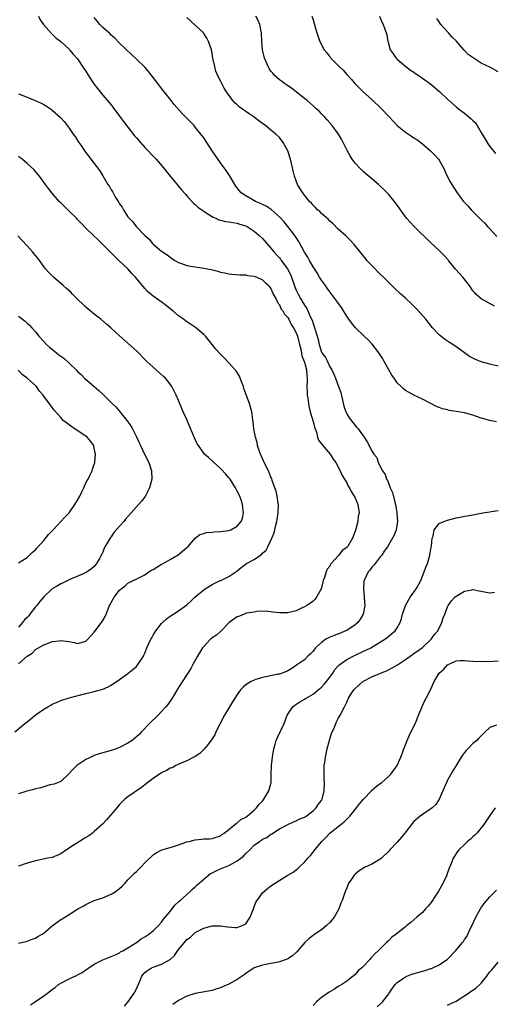
# Model space of a CAD drawing. Units: inches. Extents: x 2505000 to 2508000, y 1506000 to 1509000.
# Drawn here: x 2506871 to 2506984, y 1506458 to 1506692 of the extents above; entities that cross this region are included whole.
import ezdxf

# ---------------------------------------------------------------- set-up
doc = ezdxf.new("R2010")
doc.units = ezdxf.units.IN
doc.header["$MEASUREMENT"] = 0
doc.layers.add('LD25051506_10ft', color=61, linetype='Continuous')

msp = doc.modelspace()

# ---------------------------------------------------------------- linework, layer by layer
at = {"layer": 'LD25051506_10ft'}
for points, elevation in [([(2506875.69, 1506693), (2506876.09, 1506692.09), (2506876.91, 1506691), (2506878.83, 1506688.83), (2506879, 1506688.7), (2506879.81, 1506687.81), (2506881, 1506686.98), (2506883, 1506685.14), (2506883.13, 1506685), (2506883.95, 1506683.95), (2506884.86, 1506683), (2506885, 1506682.83), (2506886.53, 1506680.53), (2506887, 1506679.9), (2506887.56, 1506679), (2506888.92, 1506676.92), (2506889.77, 1506675.77), (2506890.38, 1506675), (2506891, 1506674.26), (2506892.52, 1506672.52), (2506893, 1506671.9), (2506893.41, 1506671.41), (2506895, 1506669.2), (2506895.97, 1506667.97), (2506897, 1506666.59), (2506898.59, 1506664.59), (2506899, 1506664.11), (2506899.53, 1506663.53), (2506899.96, 1506663), (2506901, 1506661.8), (2506901.41, 1506661.41), (2506903, 1506659.7), (2506903.36, 1506659.36), (2506903.7, 1506659), (2506905.43, 1506657), (2506907, 1506655.02), (2506909, 1506652.6), (2506909.74, 1506651.74), (2506910.68, 1506650.68), (2506911, 1506650.35), (2506912.21, 1506649), (2506912.6, 1506648.6), (2506913, 1506648.29), (2506913.61, 1506647.61), (2506915, 1506646.64), (2506915.84, 1506646.16), (2506917.23, 1506645.23), (2506917.9, 1506645), (2506918.63, 1506644.63), (2506919, 1506644.57), (2506920.21, 1506644.21), (2506921, 1506644.14), (2506921.95, 1506643.95), (2506923, 1506643.8), (2506923.62, 1506643.62), (2506925, 1506643.17), (2506925.32, 1506643), (2506927, 1506641.9), (2506928.12, 1506641), (2506929, 1506640.19), (2506929.57, 1506639.57), (2506931, 1506637.92), (2506931.69, 1506637), (2506932.32, 1506636.32), (2506933, 1506635.57), (2506933.26, 1506635.26), (2506933.43, 1506635), (2506934.9, 1506633), (2506935.61, 1506631.61), (2506935.85, 1506631), (2506936.68, 1506628.68), (2506937, 1506627.93), (2506937.46, 1506627), (2506938.04, 1506625.96), (2506938.61, 1506625), (2506938.77, 1506624.77), (2506939, 1506624.32), (2506939.53, 1506623.53), (2506940.3, 1506621.7), (2506940.76, 1506620.76), (2506941, 1506619.98), (2506941.31, 1506619.31), (2506941.53, 1506618.47), (2506942, 1506617), (2506942.2, 1506616.2), (2506942.46, 1506615), (2506943, 1506613.22), (2506943.13, 1506613), (2506943.94, 1506611.94), (2506944.43, 1506611), (2506945, 1506609.71), (2506945.46, 1506609), (2506945.97, 1506607.97), (2506946.35, 1506607), (2506947.08, 1506605), (2506947.58, 1506603.58), (2506948.35, 1506600.35), (2506948.79, 1506599), (2506949, 1506598.57), (2506949.57, 1506597.57), (2506951, 1506595.78), (2506951.36, 1506595.36), (2506951.7, 1506595), (2506953.14, 1506593), (2506953.89, 1506591.89), (2506955, 1506589.8), (2506955.47, 1506589), (2506956.14, 1506588.14), (2506956.52, 1506587), (2506957.54, 1506585), (2506958.17, 1506584.17), (2506958.49, 1506583), (2506958.69, 1506582.69), (2506959, 1506581.89), (2506959.36, 1506581), (2506959.88, 1506579.88), (2506960.44, 1506577.56), (2506960.6, 1506577), (2506960.65, 1506576.65), (2506960.93, 1506575), (2506961.05, 1506573), (2506961, 1506572.58), (2506960.75, 1506571), (2506960.3, 1506569.7), (2506958.7, 1506567), (2506957.95, 1506565.95), (2506957.33, 1506565), (2506957, 1506564.62), (2506955.74, 1506563), (2506955.43, 1506562.57), (2506955, 1506562.15), (2506954.54, 1506561.46), (2506954.1, 1506561), (2506953.13, 1506559), (2506953.11, 1506558.89), (2506952.97, 1506557), (2506953.18, 1506555.18), (2506953.16, 1506554.84), (2506953.28, 1506553), (2506952.89, 1506551), (2506952.2, 1506549.8), (2506951.62, 1506549), (2506951, 1506548.44), (2506949, 1506547.13), (2506948.73, 1506547), (2506947.51, 1506546.49), (2506946.06, 1506545.94), (2506945, 1506545.5), (2506944.65, 1506545.35), (2506944.03, 1506545), (2506943, 1506544.28), (2506941.58, 1506543), (2506941, 1506542.22), (2506940.42, 1506541.58), (2506939.78, 1506541), (2506939, 1506540.15), (2506937.32, 1506539), (2506935.96, 1506538.04), (2506935, 1506537.53), (2506934.66, 1506537.34), (2506933, 1506536.76), (2506932.7, 1506536.7), (2506930.15, 1506536.15), (2506929, 1506535.94), (2506927.43, 1506535.43), (2506927, 1506535.33), (2506926.32, 1506535), (2506925, 1506534.17), (2506924.36, 1506533.64), (2506923.78, 1506533), (2506923, 1506531.92), (2506922.4, 1506531), (2506921.88, 1506530.12), (2506921.17, 1506529), (2506919.95, 1506527), (2506918.82, 1506524.82), (2506917.92, 1506523), (2506917.65, 1506522.35), (2506917, 1506521.35), (2506916.87, 1506521.13), (2506915.81, 1506519.81), (2506915.1, 1506518.9), (2506914.08, 1506517.92), (2506913, 1506517.21), (2506912.89, 1506517.11), (2506912.68, 1506517), (2506911, 1506516.16), (2506909.61, 1506515.61), (2506908.4, 1506515), (2506907.5, 1506514.5), (2506907, 1506514.38), (2506906.17, 1506513.83), (2506905, 1506513.33), (2506904.48, 1506513), (2506903, 1506511.94), (2506901.72, 1506511), (2506901, 1506510.42), (2506900.2, 1506509.8), (2506897, 1506507.57), (2506896.29, 1506507), (2506895.63, 1506506.37), (2506895, 1506505.74), (2506894.33, 1506505), (2506891.89, 1506502.11), (2506890.91, 1506501.09), (2506889, 1506499.35), (2506888.56, 1506499), (2506887.66, 1506498.34), (2506887, 1506497.9), (2506885.51, 1506497), (2506884, 1506496), (2506882.4, 1506495), (2506881, 1506494.08), (2506879, 1506493.22), (2506877.96, 1506493), (2506875, 1506492.43), (2506873, 1506491.85), (2506871, 1506491.11)], 8880), ([(2506985, 1506609.85), (2506983, 1506610.36), (2506981, 1506610.9), (2506979.5, 1506611.5), (2506978.2, 1506612.2), (2506977, 1506613.03), (2506974.69, 1506614.69), (2506973.47, 1506615.47), (2506972.28, 1506616.28), (2506971.35, 1506617), (2506971, 1506617.31), (2506969.43, 1506619), (2506967.79, 1506621), (2506966.5, 1506622.5), (2506965.54, 1506623.54), (2506965, 1506624.09), (2506964.55, 1506624.55), (2506963, 1506626), (2506961.86, 1506627), (2506960.38, 1506628.38), (2506959, 1506629.73), (2506957.78, 1506631), (2506957, 1506631.74), (2506955, 1506633.74), (2506953.83, 1506635), (2506953.45, 1506635.45), (2506950.76, 1506638.76), (2506949.81, 1506639.81), (2506948.79, 1506640.79), (2506947, 1506642.44), (2506945.71, 1506643.71), (2506945, 1506644.32), (2506944.67, 1506644.67), (2506943, 1506646.16), (2506942.58, 1506646.58), (2506942.08, 1506647), (2506941.56, 1506647.56), (2506941, 1506648.11), (2506940.6, 1506648.6), (2506940.18, 1506649), (2506939, 1506650.45), (2506938.57, 1506651), (2506937.96, 1506651.96), (2506937.34, 1506653), (2506937, 1506653.84), (2506936.59, 1506655), (2506936.28, 1506656.28), (2506936.15, 1506657), (2506935.67, 1506659), (2506935, 1506660.99), (2506934.3, 1506662.3), (2506933.87, 1506663), (2506933, 1506664.16), (2506932.16, 1506665), (2506931, 1506665.93), (2506929.71, 1506667), (2506929.28, 1506667.28), (2506928.12, 1506668.12), (2506927.03, 1506669), (2506925.79, 1506669.79), (2506925, 1506670.38), (2506923.46, 1506671.46), (2506923, 1506671.92), (2506922.42, 1506672.42), (2506921.88, 1506673), (2506920.43, 1506675), (2506919.88, 1506675.88), (2506919.29, 1506677), (2506919, 1506677.59), (2506918.51, 1506678.51), (2506917.93, 1506679.93), (2506917.64, 1506681), (2506917.21, 1506683), (2506917, 1506684.22), (2506916.84, 1506685), (2506916.17, 1506687), (2506915.77, 1506687.77), (2506915, 1506688.9), (2506914.92, 1506689), (2506913, 1506690.86), (2506911, 1506692.7)], 8860), ([(2506984.12, 1506624.12), (2506981, 1506625.83), (2506979.7, 1506627), (2506979.36, 1506627.36), (2506979, 1506627.76), (2506978.17, 1506629), (2506976.58, 1506631), (2506975.86, 1506631.86), (2506974.9, 1506632.9), (2506973.18, 1506635), (2506973.11, 1506635.11), (2506972.18, 1506636.18), (2506971, 1506637.35), (2506969, 1506639.16), (2506965.08, 1506643), (2506964.06, 1506644.06), (2506963.23, 1506645), (2506961.76, 1506647), (2506961.46, 1506647.46), (2506961, 1506648.07), (2506960.63, 1506648.63), (2506959, 1506650.6), (2506958.6, 1506651), (2506957.85, 1506651.85), (2506957, 1506652.63), (2506956.8, 1506652.8), (2506956.54, 1506653), (2506955, 1506654.38), (2506953.56, 1506655.56), (2506953, 1506656.04), (2506952.5, 1506656.5), (2506952.01, 1506657), (2506951, 1506658.09), (2506950.32, 1506659), (2506949.8, 1506659.8), (2506949.1, 1506661.1), (2506948.17, 1506663), (2506947.76, 1506663.76), (2506947.04, 1506665), (2506945.55, 1506667), (2506944.38, 1506668.38), (2506943.81, 1506669), (2506943, 1506669.77), (2506942.42, 1506670.42), (2506941.77, 1506671), (2506941.37, 1506671.37), (2506941, 1506671.68), (2506940.35, 1506672.35), (2506939.52, 1506673), (2506939, 1506673.45), (2506935.9, 1506675.9), (2506935, 1506676.43), (2506934.68, 1506676.68), (2506934.2, 1506677), (2506933.51, 1506677.51), (2506933, 1506677.87), (2506931.78, 1506679), (2506931.41, 1506679.41), (2506931, 1506679.92), (2506930.55, 1506680.55), (2506930.31, 1506681), (2506929.84, 1506682.16), (2506929.48, 1506683), (2506929.37, 1506683.37), (2506928.99, 1506685), (2506928.8, 1506687), (2506928.71, 1506689), (2506928.63, 1506689.37), (2506928.35, 1506691), (2506927.98, 1506691.98), (2506927.44, 1506693)], 8850), ([(2506940.74, 1506693), (2506941, 1506692.13), (2506941.28, 1506691.28), (2506941.93, 1506689), (2506942.59, 1506687), (2506943.66, 1506685), (2506944.29, 1506684.29), (2506945, 1506683.31), (2506945.15, 1506683.15), (2506945.25, 1506683), (2506947.19, 1506681), (2506948.14, 1506680.14), (2506949, 1506679.11), (2506950.04, 1506678.04), (2506951, 1506676.89), (2506951.97, 1506675.97), (2506952.94, 1506675), (2506955, 1506673.18), (2506957.14, 1506671.14), (2506959.17, 1506669), (2506960.03, 1506668.03), (2506961, 1506667.05), (2506963, 1506665.43), (2506964.45, 1506664.45), (2506965, 1506664.13), (2506965.66, 1506663.66), (2506967, 1506662.68), (2506968.96, 1506661), (2506969.98, 1506659.98), (2506970.83, 1506659), (2506971, 1506658.75), (2506972.01, 1506657), (2506972.93, 1506655), (2506973.63, 1506653.63), (2506974.37, 1506652.37), (2506975.26, 1506651), (2506976.78, 1506649), (2506977.85, 1506647.85), (2506978.6, 1506647), (2506981, 1506644.63), (2506981.83, 1506643.83), (2506982.52, 1506643), (2506983, 1506642.47), (2506984.69, 1506640.69)], 8840), ([(2506956.83, 1506693), (2506957.42, 1506691.42), (2506957.67, 1506691), (2506958.1, 1506689.9), (2506958.41, 1506689), (2506958.53, 1506688.53), (2506958.77, 1506687), (2506958.83, 1506686.83), (2506959.35, 1506685), (2506960.02, 1506684.02), (2506960.73, 1506683), (2506961, 1506682.75), (2506963.05, 1506681), (2506964.17, 1506680.17), (2506965, 1506679.67), (2506965.39, 1506679.39), (2506965.99, 1506679), (2506966.57, 1506678.57), (2506967, 1506678.3), (2506969, 1506676.8), (2506971.12, 1506675), (2506973, 1506673.26), (2506975, 1506671.48), (2506975.57, 1506671), (2506977, 1506669.91), (2506978.11, 1506669), (2506978.61, 1506668.61), (2506979, 1506668.2), (2506979.62, 1506667.62), (2506980.01, 1506667), (2506981, 1506665.37), (2506982.61, 1506662.61), (2506983, 1506662.04), (2506984.35, 1506660.35)], 8830), ([(2506984.65, 1506596.65), (2506982.95, 1506596.95), (2506981.41, 1506597.41), (2506981, 1506597.52), (2506979, 1506598.2), (2506977, 1506598.75), (2506975, 1506599.12), (2506973.36, 1506599.36), (2506973, 1506599.48), (2506971.76, 1506599.76), (2506971, 1506600.07), (2506970.32, 1506600.32), (2506967, 1506602.03), (2506965, 1506602.99), (2506963.67, 1506603.67), (2506963, 1506604.09), (2506962.48, 1506604.48), (2506961.92, 1506605), (2506961, 1506605.92), (2506960.28, 1506607), (2506959.75, 1506607.75), (2506959, 1506609.01), (2506957.91, 1506611), (2506957.57, 1506611.57), (2506956.66, 1506613), (2506955.08, 1506615.08), (2506954.12, 1506616.12), (2506953.18, 1506617), (2506951.13, 1506619), (2506950.17, 1506620.17), (2506949.54, 1506621), (2506949, 1506621.77), (2506948.27, 1506623), (2506947.77, 1506623.77), (2506946.93, 1506625), (2506945.24, 1506627.24), (2506945, 1506627.51), (2506944.39, 1506628.39), (2506943.93, 1506629), (2506943, 1506630.3), (2506942.57, 1506631), (2506942, 1506632), (2506941, 1506633.48), (2506940.13, 1506635), (2506939.73, 1506635.73), (2506939, 1506636.92), (2506937.89, 1506639), (2506937.57, 1506639.57), (2506937, 1506640.4), (2506936.77, 1506640.77), (2506936.62, 1506641), (2506935.04, 1506643.04), (2506934.12, 1506644.12), (2506933.16, 1506645.16), (2506931.04, 1506647.04), (2506929.83, 1506647.83), (2506929, 1506648.28), (2506928.51, 1506648.51), (2506927.35, 1506649), (2506926.54, 1506649.46), (2506925, 1506650.28), (2506923.9, 1506651), (2506923.49, 1506651.49), (2506922.65, 1506652.65), (2506922.42, 1506653), (2506921.15, 1506655.15), (2506920.34, 1506656.34), (2506919.87, 1506657), (2506919, 1506658.16), (2506917.04, 1506661), (2506915, 1506664.08), (2506914.33, 1506665), (2506913, 1506666.66), (2506912.7, 1506667), (2506911.86, 1506667.86), (2506911, 1506668.79), (2506909.89, 1506669.89), (2506908.01, 1506672.01), (2506907, 1506673.25), (2506905.35, 1506675.35), (2506902.77, 1506678.77), (2506901.86, 1506679.86), (2506901, 1506680.84), (2506899, 1506682.8), (2506896.64, 1506685), (2506895, 1506686.58), (2506893.8, 1506687.8), (2506893, 1506688.49), (2506892.75, 1506688.75), (2506891, 1506690.3), (2506890.35, 1506691), (2506889.72, 1506691.72), (2506889, 1506692.68)], 8870), ([(2506985, 1506679.76), (2506983, 1506680.84), (2506981, 1506681.85), (2506979.05, 1506683.05), (2506977.92, 1506683.92), (2506976.86, 1506685), (2506975, 1506687.14), (2506974.04, 1506688.04), (2506973.24, 1506689), (2506971.42, 1506691), (2506971.23, 1506691.23), (2506971, 1506691.61), (2506970.44, 1506692.43)], 8820), ([(2506871, 1506674.54), (2506873, 1506673.74), (2506874.97, 1506672.97), (2506876.33, 1506672.33), (2506877, 1506671.97), (2506877.61, 1506671.61), (2506878.8, 1506670.8), (2506879, 1506670.65), (2506880.93, 1506668.93), (2506881.88, 1506667.88), (2506882.54, 1506667), (2506883, 1506666.37), (2506883.94, 1506665), (2506884.41, 1506664.41), (2506885, 1506663.45), (2506885.29, 1506663), (2506886.04, 1506662.04), (2506886.7, 1506661), (2506887, 1506660.58), (2506888.19, 1506659), (2506890.28, 1506656.28), (2506891.06, 1506655.06), (2506892.23, 1506653), (2506892.57, 1506652.57), (2506893, 1506651.78), (2506893.32, 1506651.32), (2506893.46, 1506651), (2506894.04, 1506649.96), (2506894.66, 1506649), (2506894.8, 1506648.8), (2506895, 1506648.42), (2506895.64, 1506647.64), (2506895.94, 1506647), (2506897, 1506645.33), (2506897.27, 1506645), (2506898.18, 1506644.18), (2506898.94, 1506643), (2506899, 1506642.93), (2506900.95, 1506640.95), (2506901, 1506640.89), (2506902.05, 1506640.05), (2506902.86, 1506639), (2506903, 1506638.85), (2506905, 1506637.16), (2506905.21, 1506637), (2506906.31, 1506636.31), (2506907, 1506635.72), (2506908.16, 1506635), (2506909, 1506634.5), (2506909.75, 1506634.25), (2506911, 1506633.79), (2506912.44, 1506633.56), (2506913, 1506633.44), (2506915, 1506633.17), (2506915.87, 1506633), (2506916.79, 1506632.79), (2506918.39, 1506632.39), (2506919, 1506632.19), (2506920.03, 1506632.03), (2506921, 1506631.77), (2506921.73, 1506631.73), (2506923.57, 1506631.57), (2506925, 1506631.58), (2506925.43, 1506631.43), (2506927, 1506631.27), (2506927.16, 1506631.16), (2506927.67, 1506631), (2506929, 1506630.39), (2506929.68, 1506629.68), (2506930.46, 1506629), (2506930.69, 1506628.69), (2506931, 1506628.33), (2506931.37, 1506627.37), (2506931.55, 1506627), (2506932.23, 1506625.77), (2506932.71, 1506624.71), (2506933, 1506624.41), (2506933.44, 1506623.44), (2506933.82, 1506623), (2506934.2, 1506622.2), (2506935, 1506621.45), (2506935.28, 1506621), (2506935.8, 1506619.8), (2506936.38, 1506619), (2506937, 1506617.81), (2506937.28, 1506617), (2506937.62, 1506615.62), (2506937.8, 1506615), (2506938.1, 1506613.9), (2506938.27, 1506613), (2506938.36, 1506612.36), (2506938.93, 1506611), (2506939, 1506610.78), (2506939.41, 1506609), (2506939.5, 1506607.5), (2506939.59, 1506607), (2506939.6, 1506606.4), (2506939.55, 1506605), (2506939.58, 1506603.58), (2506939.62, 1506603), (2506939.76, 1506602.24), (2506939.9, 1506601), (2506940.06, 1506600.06), (2506940.32, 1506599), (2506941, 1506596.75), (2506941.36, 1506595.36), (2506941.79, 1506594.21), (2506942.1, 1506593), (2506942.31, 1506592.31), (2506943, 1506591.45), (2506943.16, 1506591.16), (2506945.08, 1506589), (2506945.81, 1506587.81), (2506946.43, 1506587), (2506947.47, 1506585), (2506947.89, 1506583.89), (2506948.51, 1506583), (2506949, 1506582.15), (2506949.39, 1506581.39), (2506949.68, 1506581), (2506950.08, 1506580.09), (2506950.82, 1506579), (2506951, 1506578.63), (2506951.64, 1506577), (2506951.95, 1506575), (2506951.77, 1506574.23), (2506951.64, 1506573), (2506951.15, 1506571.15), (2506951.07, 1506570.93), (2506951, 1506570.65), (2506950.35, 1506569), (2506949.17, 1506567), (2506949, 1506566.81), (2506947.93, 1506566.07), (2506947.15, 1506565), (2506945.35, 1506563), (2506945.19, 1506562.81), (2506945, 1506562.4), (2506944.38, 1506561.62), (2506944.11, 1506561), (2506943.71, 1506559.71), (2506943.44, 1506559), (2506943.36, 1506558.64), (2506943, 1506557.21), (2506942.93, 1506557), (2506941.86, 1506555), (2506941.48, 1506554.52), (2506941, 1506554.09), (2506940.39, 1506553.61), (2506939.5, 1506553), (2506939, 1506552.7), (2506938.44, 1506552.44), (2506937, 1506551.79), (2506935, 1506551.3), (2506933, 1506551.26), (2506931.46, 1506551.46), (2506929.66, 1506551.66), (2506927.62, 1506551.62), (2506927, 1506551.47), (2506925.18, 1506551.18), (2506924.6, 1506551), (2506923.48, 1506550.52), (2506923, 1506550.37), (2506922.19, 1506549.81), (2506921.09, 1506549), (2506919.04, 1506546.96), (2506918.02, 1506545.98), (2506917, 1506545.33), (2506916.83, 1506545.17), (2506916.59, 1506545), (2506915, 1506543.31), (2506914.75, 1506543), (2506913.55, 1506541), (2506912.45, 1506539), (2506911.91, 1506538.09), (2506909, 1506533.58), (2506907.47, 1506531), (2506906.47, 1506529.53), (2506906.03, 1506529), (2506905, 1506527.85), (2506904.16, 1506527), (2506902.1, 1506525), (2506900.2, 1506523), (2506899.63, 1506522.37), (2506898.57, 1506521.43), (2506897.99, 1506521), (2506897, 1506520.35), (2506895, 1506519.32), (2506894.18, 1506519), (2506893, 1506518.6), (2506890.19, 1506517.81), (2506889, 1506517.39), (2506888.71, 1506517.29), (2506887, 1506516.42), (2506884.84, 1506515), (2506883.89, 1506514.11), (2506882.95, 1506513.05), (2506881, 1506511.25), (2506879.43, 1506510.57), (2506878.41, 1506510.41), (2506877, 1506509.98), (2506876.28, 1506509.72), (2506875, 1506509.49), (2506874.64, 1506509.36), (2506872.94, 1506508.94), (2506871, 1506508.29)], 8890), ([(2506870.14, 1506523), (2506872.44, 1506525), (2506873, 1506525.41), (2506873.9, 1506526.1), (2506874.95, 1506527), (2506877, 1506528.43), (2506877.93, 1506529), (2506878.63, 1506529.37), (2506879, 1506529.6), (2506880, 1506530), (2506881, 1506530.47), (2506883, 1506531.07), (2506887, 1506532.17), (2506889, 1506532.63), (2506891, 1506533.13), (2506892.3, 1506533.7), (2506893, 1506534.08), (2506895, 1506535.47), (2506897, 1506536.91), (2506898.17, 1506537.83), (2506899, 1506538.58), (2506899.21, 1506538.79), (2506899.38, 1506539), (2506900.04, 1506540.04), (2506900.68, 1506541), (2506900.79, 1506541.21), (2506901, 1506541.7), (2506901.52, 1506543), (2506902.44, 1506545), (2506902.64, 1506545.36), (2506903, 1506545.95), (2506903.38, 1506546.62), (2506903.63, 1506547), (2506905, 1506548.77), (2506905.22, 1506549), (2506906.16, 1506549.84), (2506907, 1506550.49), (2506909, 1506551.8), (2506911, 1506553.19), (2506911.96, 1506554.04), (2506912.9, 1506555), (2506915, 1506556.74), (2506915.38, 1506557), (2506917, 1506558.01), (2506918.93, 1506558.93), (2506919.11, 1506559), (2506921, 1506559.88), (2506922.85, 1506561.15), (2506923.93, 1506562.07), (2506925.07, 1506562.93), (2506925.18, 1506563), (2506927, 1506563.99), (2506928.49, 1506565), (2506928.8, 1506565.2), (2506929, 1506565.42), (2506929.83, 1506566.17), (2506930.28, 1506567), (2506931.19, 1506569), (2506931.73, 1506570.27), (2506932.14, 1506572.14), (2506932.41, 1506573), (2506932.51, 1506573.49), (2506932.75, 1506575), (2506932.8, 1506577), (2506932.75, 1506577.25), (2506932.5, 1506579), (2506932.22, 1506580.22), (2506931.95, 1506581), (2506931.31, 1506582.69), (2506931.17, 1506583.17), (2506931, 1506583.48), (2506930.59, 1506584.59), (2506929.75, 1506586.25), (2506929.42, 1506587), (2506929.32, 1506587.32), (2506929, 1506587.9), (2506928.68, 1506588.68), (2506928.5, 1506589), (2506928.19, 1506589.81), (2506927.83, 1506591), (2506927.74, 1506591.74), (2506927.33, 1506593), (2506926.92, 1506595), (2506926.76, 1506596.76), (2506926.69, 1506597), (2506926.54, 1506598.54), (2506926.45, 1506599), (2506925.93, 1506601), (2506925.3, 1506602.7), (2506924.58, 1506604.58), (2506924.43, 1506605), (2506924.05, 1506605.95), (2506923.67, 1506607), (2506923.48, 1506607.48), (2506922.72, 1506608.72), (2506922.5, 1506609), (2506921, 1506610.68), (2506919.87, 1506611.87), (2506919, 1506612.68), (2506918.71, 1506613), (2506917.92, 1506613.92), (2506917, 1506615.03), (2506915.44, 1506617), (2506915, 1506617.42), (2506913.06, 1506619.06), (2506911.84, 1506619.84), (2506911, 1506620.43), (2506910.65, 1506620.65), (2506910.17, 1506621), (2506909.48, 1506621.48), (2506909, 1506621.85), (2506907.65, 1506623), (2506907, 1506623.51), (2506906.18, 1506624.18), (2506905.14, 1506625), (2506903, 1506626.51), (2506901.61, 1506627.61), (2506901, 1506628.34), (2506900.67, 1506628.67), (2506898.83, 1506631), (2506897.91, 1506631.91), (2506897, 1506633.01), (2506894.86, 1506635), (2506893.88, 1506635.88), (2506893, 1506636.79), (2506889.88, 1506639.89), (2506888.7, 1506641), (2506887, 1506642.66), (2506885.86, 1506643.86), (2506885, 1506644.71), (2506884.74, 1506645), (2506883, 1506646.7), (2506881.85, 1506647.85), (2506881, 1506648.67), (2506880.68, 1506649), (2506878.87, 1506651), (2506878.08, 1506652.08), (2506877.36, 1506653), (2506877, 1506653.59), (2506875.94, 1506655), (2506875.52, 1506655.52), (2506875, 1506656.08), (2506874.58, 1506656.58), (2506873, 1506658), (2506871.84, 1506659), (2506871.37, 1506659.37), (2506871, 1506659.62)], 8900), ([(2506871, 1506539.16), (2506873, 1506540.96), (2506874.26, 1506541.74), (2506875, 1506542.59), (2506877, 1506543.69), (2506878.07, 1506544.07), (2506879, 1506544.46), (2506880.67, 1506544.67), (2506881, 1506544.74), (2506883, 1506544.45), (2506884.22, 1506544.22), (2506885, 1506544.02), (2506887, 1506544.56), (2506887.43, 1506545), (2506888.16, 1506545.84), (2506889, 1506546.68), (2506890.68, 1506549), (2506891, 1506549.5), (2506891.55, 1506550.45), (2506891.83, 1506551), (2506892.64, 1506553), (2506892.77, 1506553.23), (2506893, 1506553.75), (2506893.71, 1506555), (2506895, 1506556.69), (2506895.35, 1506557), (2506896.31, 1506557.69), (2506897, 1506558.35), (2506897.42, 1506558.58), (2506899.61, 1506559.61), (2506901, 1506560.35), (2506902, 1506561), (2506902.59, 1506561.41), (2506903, 1506561.61), (2506903.85, 1506562.15), (2506905, 1506562.83), (2506905.34, 1506563), (2506907, 1506563.97), (2506908.97, 1506565.03), (2506911, 1506566.79), (2506911.2, 1506567), (2506912.95, 1506569.05), (2506914.09, 1506569.91), (2506915, 1506570.12), (2506915.63, 1506570.37), (2506917, 1506570.46), (2506917.46, 1506570.54), (2506919, 1506570.58), (2506921, 1506570.85), (2506921.47, 1506571), (2506923, 1506571.9), (2506923.95, 1506573), (2506924.22, 1506573.78), (2506924.47, 1506575), (2506924.28, 1506576.28), (2506924.24, 1506577), (2506923.88, 1506578.12), (2506923.56, 1506579), (2506923, 1506580.17), (2506922.57, 1506581), (2506921.27, 1506583), (2506921, 1506583.36), (2506920.25, 1506584.25), (2506919, 1506585.6), (2506917.21, 1506587.21), (2506916.14, 1506588.14), (2506915.19, 1506589), (2506915, 1506589.2), (2506913.73, 1506591), (2506913.46, 1506591.46), (2506912.82, 1506592.82), (2506911.65, 1506595.65), (2506911, 1506597.19), (2506910.16, 1506599), (2506909, 1506601.72), (2506908.43, 1506603), (2506907.96, 1506603.96), (2506907.42, 1506605), (2506907, 1506605.62), (2506905.89, 1506607), (2506905.45, 1506607.45), (2506903.7, 1506609), (2506903, 1506609.59), (2506901.51, 1506611), (2506899, 1506613.54), (2506895, 1506617.1), (2506892.9, 1506619), (2506891.86, 1506619.86), (2506890.55, 1506621), (2506889, 1506622.22), (2506887.49, 1506623.49), (2506887, 1506623.86), (2506886.43, 1506624.43), (2506885, 1506625.78), (2506883.79, 1506627), (2506883.41, 1506627.41), (2506882.35, 1506628.35), (2506881.56, 1506629), (2506879.28, 1506631), (2506878.15, 1506632.15), (2506877.4, 1506633), (2506877, 1506633.51), (2506875.54, 1506635.54), (2506875, 1506636.18), (2506874.65, 1506636.65), (2506874.31, 1506637), (2506873, 1506638.47), (2506870.79, 1506640.79)], 8910), ([(2506871, 1506621.74), (2506872.55, 1506620.55), (2506873, 1506620.09), (2506873.57, 1506619.57), (2506874.12, 1506619), (2506875, 1506618), (2506875.8, 1506617), (2506877, 1506615.71), (2506877.63, 1506615), (2506878.38, 1506614.38), (2506879.98, 1506613), (2506880.59, 1506612.59), (2506881.74, 1506611.74), (2506883, 1506610.6), (2506884.82, 1506608.82), (2506885, 1506608.62), (2506885.85, 1506607.85), (2506886.64, 1506607), (2506888.97, 1506605), (2506890.1, 1506604.1), (2506891, 1506603.23), (2506891.13, 1506603.13), (2506893.28, 1506601), (2506894.16, 1506600.16), (2506896.74, 1506597), (2506896.85, 1506596.85), (2506897, 1506596.61), (2506897.69, 1506595.69), (2506898.06, 1506595), (2506899, 1506593.12), (2506899.66, 1506591.66), (2506899.94, 1506591), (2506900.94, 1506588.94), (2506901.94, 1506587), (2506902.6, 1506585), (2506902.67, 1506583), (2506902.15, 1506581), (2506901.06, 1506578.94), (2506900.18, 1506577.82), (2506897.75, 1506575), (2506896.44, 1506573.56), (2506896, 1506573), (2506893.64, 1506570.36), (2506893, 1506569.36), (2506892.83, 1506569.17), (2506892.39, 1506568.39), (2506891.53, 1506567), (2506891.34, 1506566.66), (2506891, 1506565.71), (2506890.75, 1506565.25), (2506890.63, 1506565), (2506890.21, 1506564.21), (2506889.54, 1506563), (2506889.3, 1506562.7), (2506889, 1506562.28), (2506888.29, 1506561.71), (2506887.29, 1506561), (2506887, 1506560.84), (2506886.74, 1506560.74), (2506883.2, 1506559.2), (2506881.62, 1506558.38), (2506881, 1506558.18), (2506880.28, 1506557.72), (2506879, 1506556.97), (2506877, 1506555.09), (2506876.02, 1506553.98), (2506875.3, 1506553), (2506875, 1506552.68), (2506873.7, 1506551), (2506873.39, 1506550.61), (2506873, 1506550.2), (2506872.37, 1506549.63), (2506871.95, 1506549), (2506871, 1506547.91)], 8920), ([(2506871, 1506563.18), (2506873, 1506564.46), (2506873.6, 1506565), (2506874.3, 1506565.7), (2506875, 1506566.27), (2506875.32, 1506566.68), (2506877, 1506568.43), (2506878.13, 1506569.87), (2506879, 1506570.77), (2506879.18, 1506571), (2506881.97, 1506574.03), (2506883, 1506575.05), (2506884.38, 1506577), (2506885, 1506578.05), (2506885.52, 1506579), (2506886.05, 1506580.06), (2506886.5, 1506581), (2506887, 1506582.13), (2506887.3, 1506582.7), (2506887.51, 1506583), (2506888.05, 1506584.05), (2506888.48, 1506585), (2506888.59, 1506585.41), (2506889.11, 1506587), (2506889.25, 1506589), (2506889, 1506590.37), (2506888.85, 1506591), (2506888.09, 1506592.09), (2506887.29, 1506593), (2506887, 1506593.23), (2506883.53, 1506595.53), (2506883, 1506595.94), (2506882.38, 1506596.38), (2506881.63, 1506597), (2506881, 1506597.67), (2506879.42, 1506599.42), (2506879, 1506600.05), (2506878.57, 1506600.57), (2506877, 1506602.73), (2506876.82, 1506603), (2506875.94, 1506603.94), (2506875.23, 1506605), (2506873.06, 1506607), (2506871.88, 1506607.88), (2506870.92, 1506608.92)], 8930), ([(2506871, 1506472.83), (2506872.75, 1506473.25), (2506873, 1506473.29), (2506874.24, 1506473.76), (2506875, 1506474.01), (2506875.6, 1506474.4), (2506876.61, 1506475), (2506877, 1506475.25), (2506879, 1506476.93), (2506881, 1506478.43), (2506881.39, 1506478.61), (2506883, 1506479.65), (2506885.06, 1506481), (2506886.36, 1506481.64), (2506887, 1506482.04), (2506887.64, 1506482.36), (2506889, 1506483), (2506891, 1506483.62), (2506893, 1506484.44), (2506893.99, 1506485), (2506895, 1506485.8), (2506895.63, 1506486.37), (2506896.25, 1506487), (2506897, 1506487.85), (2506898.09, 1506489), (2506898.52, 1506489.48), (2506899, 1506489.88), (2506900.17, 1506491), (2506901, 1506491.91), (2506903, 1506493.82), (2506903.67, 1506494.33), (2506905.03, 1506494.97), (2506907, 1506495.58), (2506907.81, 1506495.81), (2506909, 1506496.22), (2506911, 1506496.88), (2506911.55, 1506497), (2506913, 1506497.4), (2506914.48, 1506497.52), (2506915, 1506497.58), (2506916.37, 1506497.63), (2506917, 1506497.72), (2506918, 1506498), (2506919, 1506498.34), (2506919.35, 1506498.65), (2506919.91, 1506499), (2506921, 1506499.82), (2506922.44, 1506501), (2506922.73, 1506501.27), (2506923, 1506501.39), (2506923.8, 1506502.2), (2506925, 1506502.75), (2506925.33, 1506503), (2506927, 1506504.4), (2506927.53, 1506505), (2506928.16, 1506505.84), (2506929, 1506506.56), (2506929.32, 1506507), (2506930.53, 1506509), (2506931.08, 1506511), (2506931.06, 1506513), (2506931.1, 1506515), (2506931.4, 1506517), (2506931.72, 1506519), (2506932, 1506520), (2506932.23, 1506521), (2506932.45, 1506521.55), (2506933.12, 1506522.88), (2506933.31, 1506523.31), (2506934.11, 1506525), (2506934.83, 1506527), (2506936.21, 1506529), (2506936.65, 1506529.35), (2506937.87, 1506530.13), (2506939, 1506530.76), (2506939.34, 1506531), (2506941, 1506531.94), (2506942.25, 1506533), (2506943, 1506533.67), (2506943.66, 1506534.34), (2506944.23, 1506535), (2506945.74, 1506537), (2506946.19, 1506537.81), (2506947.17, 1506538.83), (2506949, 1506540.21), (2506951, 1506541.21), (2506953, 1506542.16), (2506953.58, 1506542.42), (2506954.73, 1506543), (2506958.05, 1506545), (2506958.59, 1506545.41), (2506959, 1506545.78), (2506959.69, 1506546.31), (2506960.52, 1506547), (2506961, 1506547.71), (2506961.71, 1506549), (2506962.06, 1506549.94), (2506962.28, 1506551), (2506962.98, 1506553.02), (2506963.68, 1506554.32), (2506964.1, 1506555), (2506965, 1506556.21), (2506965.54, 1506557), (2506966.65, 1506559), (2506967.46, 1506561), (2506967.85, 1506562.15), (2506968.2, 1506563), (2506968.78, 1506565), (2506969, 1506566.47), (2506969.15, 1506567.15), (2506969.33, 1506569), (2506969.53, 1506569.53), (2506969.84, 1506571), (2506971, 1506572.5), (2506972.13, 1506573), (2506973, 1506573.3), (2506975, 1506573.81), (2506975.99, 1506574.01), (2506977, 1506574.24), (2506977.66, 1506574.34), (2506979, 1506574.58), (2506979.36, 1506574.64), (2506981.38, 1506575), (2506983, 1506575.31), (2506983.34, 1506575.34), (2506985, 1506575.59)], 8870), ([(2506873.82, 1506458.18), (2506874.99, 1506459), (2506877, 1506460.32), (2506877.85, 1506461), (2506879, 1506461.87), (2506879.66, 1506462.34), (2506880.48, 1506463), (2506881, 1506463.33), (2506883, 1506464.36), (2506884.36, 1506465), (2506884.81, 1506465.19), (2506885, 1506465.31), (2506886.12, 1506465.88), (2506887, 1506466.53), (2506887.67, 1506467), (2506889, 1506467.89), (2506891, 1506468.92), (2506893, 1506469.68), (2506894.18, 1506470.18), (2506895, 1506470.54), (2506895.25, 1506470.75), (2506895.8, 1506471), (2506897, 1506471.71), (2506899, 1506473.01), (2506900.12, 1506473.88), (2506901, 1506474.38), (2506901.95, 1506475), (2506903, 1506475.77), (2506904.24, 1506477), (2506905, 1506477.79), (2506905.48, 1506478.52), (2506907, 1506480.4), (2506908.13, 1506481.87), (2506909, 1506482.63), (2506909.18, 1506482.82), (2506909.41, 1506483), (2506911.69, 1506485), (2506912.34, 1506485.66), (2506913, 1506486.21), (2506913.38, 1506486.62), (2506915, 1506488.07), (2506916.12, 1506489), (2506916.64, 1506489.36), (2506917, 1506489.51), (2506917.96, 1506490.04), (2506919, 1506490.46), (2506920.17, 1506491), (2506921, 1506491.3), (2506921.7, 1506491.7), (2506923, 1506492.37), (2506923.83, 1506493), (2506924.48, 1506493.52), (2506925, 1506494.1), (2506925.96, 1506495), (2506927, 1506496.09), (2506928.26, 1506497), (2506928.72, 1506497.28), (2506929, 1506497.52), (2506930.04, 1506497.96), (2506931, 1506498.72), (2506931.2, 1506498.8), (2506933, 1506499.99), (2506935, 1506501.04), (2506936.38, 1506501.62), (2506937, 1506501.86), (2506937.74, 1506502.26), (2506939, 1506502.76), (2506939.13, 1506502.87), (2506939.36, 1506503), (2506941, 1506504.24), (2506941.76, 1506505), (2506942.26, 1506505.74), (2506943, 1506506.74), (2506943.14, 1506507), (2506943.64, 1506509), (2506943.72, 1506511), (2506943.67, 1506511.67), (2506943.63, 1506513), (2506943.67, 1506514.33), (2506943.67, 1506515), (2506943.77, 1506515.77), (2506943.94, 1506517), (2506944.36, 1506519), (2506944.92, 1506521.08), (2506945.4, 1506522.6), (2506946.11, 1506524.11), (2506946.45, 1506525), (2506946.59, 1506525.41), (2506947, 1506526.22), (2506947.48, 1506527), (2506948.46, 1506529), (2506948.68, 1506529.32), (2506949, 1506530.11), (2506949.4, 1506531), (2506950.06, 1506532.06), (2506950.69, 1506533), (2506951, 1506533.29), (2506951.91, 1506534.09), (2506952.88, 1506535), (2506955, 1506536.07), (2506957.01, 1506537), (2506958.45, 1506537.55), (2506959.81, 1506538.19), (2506961.06, 1506538.94), (2506963, 1506540.21), (2506964.09, 1506541), (2506965, 1506541.62), (2506967, 1506543.06), (2506969.09, 1506545), (2506969.89, 1506546.11), (2506970.65, 1506547), (2506971.64, 1506549), (2506971.92, 1506550.08), (2506972.32, 1506551), (2506973, 1506552.7), (2506973.16, 1506553), (2506973.89, 1506554.11), (2506974.71, 1506555), (2506975, 1506555.27), (2506977, 1506556.45), (2506978.79, 1506556.79), (2506979, 1506556.81), (2506980.53, 1506556.53), (2506981, 1506556.41), (2506982.17, 1506556.17), (2506983, 1506556.05), (2506984.18, 1506556.18)], 8860), ([(2506896.14, 1506457.86), (2506897, 1506458.81), (2506898.49, 1506461), (2506899, 1506461.99), (2506899.79, 1506463.79), (2506900.3, 1506465), (2506900.58, 1506465.42), (2506901, 1506465.84), (2506901.61, 1506466.39), (2506902.63, 1506467), (2506903, 1506467.18), (2506905, 1506467.88), (2506907.01, 1506469), (2506908.05, 1506469.95), (2506909, 1506471.32), (2506910.41, 1506473), (2506911, 1506473.75), (2506911.78, 1506474.22), (2506912.56, 1506475), (2506913, 1506475.41), (2506913.89, 1506475.89), (2506915, 1506476.4), (2506917, 1506476.92), (2506919, 1506476.96), (2506920.69, 1506476.69), (2506922.57, 1506476.57), (2506923, 1506476.59), (2506924.18, 1506477), (2506924.74, 1506477.26), (2506925, 1506477.42), (2506926.08, 1506479), (2506926.88, 1506481), (2506927.44, 1506482.56), (2506927.71, 1506483), (2506929, 1506484.83), (2506930.16, 1506485.84), (2506931, 1506486.43), (2506931.83, 1506487), (2506935.04, 1506489), (2506936.27, 1506489.73), (2506937, 1506490.24), (2506937.42, 1506490.58), (2506937.82, 1506491), (2506939, 1506492.06), (2506939.75, 1506493), (2506940.36, 1506493.64), (2506941, 1506494.43), (2506941.4, 1506495), (2506943.06, 1506497), (2506944.04, 1506497.96), (2506945, 1506498.98), (2506947, 1506500.56), (2506947.59, 1506501), (2506948.37, 1506501.63), (2506949, 1506502.29), (2506949.73, 1506503), (2506951, 1506504.62), (2506951.34, 1506505), (2506952.07, 1506505.93), (2506953, 1506507.06), (2506954.9, 1506509), (2506954.94, 1506509.06), (2506955.98, 1506510.02), (2506957, 1506510.73), (2506957.35, 1506511), (2506959, 1506512.47), (2506959.48, 1506513), (2506961, 1506515.04), (2506961.9, 1506517), (2506962.21, 1506517.79), (2506962.62, 1506519), (2506963, 1506519.92), (2506963.41, 1506521), (2506963.89, 1506522.11), (2506965.29, 1506525), (2506965.51, 1506525.51), (2506966.08, 1506527), (2506966.84, 1506528.84), (2506966.92, 1506529.08), (2506967, 1506529.21), (2506967.56, 1506530.44), (2506967.89, 1506531), (2506968.9, 1506533), (2506969.8, 1506535), (2506971.01, 1506537), (2506972.09, 1506537.91), (2506973, 1506538.94), (2506975, 1506539.86), (2506975.94, 1506539.94), (2506977, 1506540), (2506977.92, 1506539.92), (2506979, 1506539.85), (2506981, 1506539.77), (2506983.82, 1506539.82), (2506985, 1506539.89)], 8850), ([(2506984.59, 1506524.59), (2506983, 1506524.05), (2506981.92, 1506523), (2506981.42, 1506522.58), (2506980.46, 1506521.54), (2506979.91, 1506521), (2506979, 1506520.27), (2506977.77, 1506519), (2506977.38, 1506518.62), (2506977, 1506518.11), (2506976.51, 1506517.49), (2506976.25, 1506517), (2506975.06, 1506515.06), (2506974.21, 1506513.79), (2506973, 1506511.54), (2506972.73, 1506511), (2506971, 1506507), (2506970.19, 1506505.81), (2506969.34, 1506505), (2506969, 1506504.71), (2506967, 1506503.42), (2506966.44, 1506503), (2506965, 1506501.73), (2506964.65, 1506501.35), (2506962.86, 1506499), (2506962, 1506498), (2506961, 1506496.86), (2506959.23, 1506495), (2506959, 1506494.72), (2506957.25, 1506493), (2506957, 1506492.8), (2506956.54, 1506492.54), (2506955, 1506491.61), (2506953.22, 1506490.78), (2506951.98, 1506490.02), (2506951, 1506489.19), (2506950.82, 1506489), (2506950.49, 1506488.49), (2506949.46, 1506487), (2506949, 1506485.99), (2506948.71, 1506485.29), (2506948.43, 1506484.43), (2506947.9, 1506483), (2506947.62, 1506482.38), (2506947.16, 1506481), (2506947, 1506480.67), (2506946.02, 1506479), (2506945, 1506477.75), (2506944.22, 1506477), (2506943, 1506476.02), (2506941.2, 1506474.8), (2506941, 1506474.63), (2506940.05, 1506473.95), (2506939.08, 1506473), (2506937.18, 1506470.82), (2506936.14, 1506469.86), (2506935, 1506469.14), (2506934.65, 1506469), (2506933, 1506468.38), (2506932.29, 1506468.29), (2506931, 1506467.99), (2506929.81, 1506467.81), (2506929, 1506467.62), (2506927.02, 1506466.98), (2506925, 1506465.62), (2506924.66, 1506465.34), (2506923, 1506464.2), (2506921, 1506463.1), (2506919.51, 1506462.49), (2506919, 1506462.24), (2506917.88, 1506461.88), (2506917, 1506461.63), (2506913, 1506460.9), (2506911, 1506460.23), (2506909, 1506459.2), (2506907.69, 1506458.31)], 8840), ([(2506984.27, 1506505), (2506983, 1506503.15), (2506981.59, 1506501), (2506979.96, 1506499), (2506979.51, 1506498.49), (2506979, 1506498.08), (2506978.46, 1506497.54), (2506977.76, 1506497), (2506977, 1506496.28), (2506975.66, 1506495), (2506975.36, 1506494.64), (2506974.35, 1506493), (2506973.92, 1506491.92), (2506973.35, 1506490.65), (2506972.82, 1506489.18), (2506972.78, 1506489), (2506971.9, 1506487), (2506971.58, 1506486.42), (2506970.76, 1506485), (2506970.21, 1506484.21), (2506969.25, 1506482.75), (2506968.39, 1506481.61), (2506967.77, 1506481), (2506967, 1506480.16), (2506965.71, 1506479), (2506964.25, 1506477.75), (2506963.33, 1506477), (2506963, 1506476.76), (2506960.75, 1506475), (2506959.73, 1506474.27), (2506959, 1506473.48), (2506958.72, 1506473.28), (2506958.5, 1506473), (2506957, 1506471.52), (2506956.5, 1506471), (2506955.66, 1506470.34), (2506955, 1506469.51), (2506954.73, 1506469.27), (2506954.51, 1506469), (2506953, 1506467.4), (2506952.61, 1506467), (2506951.74, 1506466.26), (2506951, 1506465.38), (2506950.57, 1506465), (2506949, 1506463.79), (2506947.82, 1506463), (2506947, 1506462.52), (2506946.1, 1506461.9), (2506945, 1506461.3), (2506944.83, 1506461.17), (2506943, 1506459.91), (2506941.88, 1506459), (2506941, 1506458.06)], 8830), ([(2506956.27, 1506457.73), (2506957.3, 1506458.7), (2506957.59, 1506459), (2506959, 1506460.82), (2506959.13, 1506461), (2506959.86, 1506462.14), (2506960.51, 1506463), (2506961, 1506463.49), (2506962.54, 1506464.54), (2506963, 1506464.88), (2506963.28, 1506465), (2506964.51, 1506465.49), (2506967, 1506466.21), (2506967.64, 1506466.36), (2506969, 1506466.83), (2506969.14, 1506466.86), (2506971, 1506467.72), (2506972.94, 1506469.06), (2506974.89, 1506471), (2506976.55, 1506473), (2506976.75, 1506473.25), (2506977, 1506473.71), (2506977.55, 1506474.45), (2506978.55, 1506476.55), (2506978.86, 1506477.14), (2506979.7, 1506479), (2506980.88, 1506481.12), (2506981.72, 1506482.28), (2506983, 1506483.88), (2506984.59, 1506485.41)], 8820), ([(2506973, 1506458.14), (2506973.57, 1506458.43), (2506975, 1506459.06), (2506977.98, 1506461), (2506978.57, 1506461.43), (2506979, 1506461.67), (2506979.8, 1506462.2), (2506980.69, 1506463), (2506981, 1506463.34), (2506982.32, 1506465), (2506982.58, 1506465.42), (2506983, 1506466.01), (2506983.5, 1506466.5), (2506985, 1506468.31)], 8810)]:
    msp.add_lwpolyline(points, dxfattribs=dict(at, elevation=elevation))

doc.saveas('drawing.dxf')
